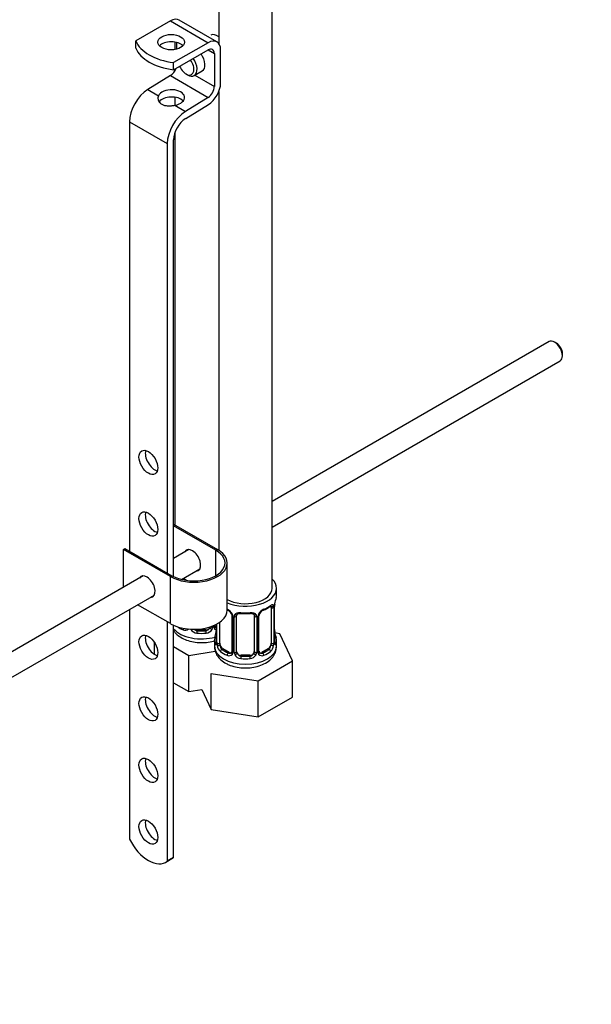
# Paper-space layout 'Layout1' of a CAD drawing. Units: millimetres. Extents: x 0 to 1371, y 0 to 2569.
# Drawn here: x 285 to 414, y 285 to 507 of the extents above; entities that cross this region are included whole.
import ezdxf
from ezdxf import colors
from ezdxf.entities.mleader import LeaderData, LeaderLine
from ezdxf.math import Vec2, Vec3

# ---------------------------------------------------------------- set-up
doc = ezdxf.new("R2010")
doc.units = ezdxf.units.MM
doc.layers.add('DV7_Défaut', color=7, linetype='Continuous')
doc.layers.add('Défaut', color=7, linetype='Continuous')

# ---------------------------------------------------------------- blocks, each defined once
blk = doc.blocks.new('_DOT')
at = {"color": 0}
blk.add_line((0, 0), (-1, 0), dxfattribs=at)
at = {"color": 0, "const_width": 0.333}
blk.add_lwpolyline([(-0.1665, 0, 1), (0.1665, 0, 1)], format="xyb", close=True, dxfattribs=at)
blk = doc.blocks.new('SE6')
at = {"layer": 'DV7_Défaut', "color": 7, "linetype": 'Continuous'}
for p, q in [((341.82, 378.82), (341.82, 599.22)), ((329.82, 597.1), (329.82, 501.6)), ((318.91, 506.69), (311.14, 502.2)), ((318.91, 506.69), (327.39, 501.79)), ((329.39, 501.99), (320.91, 506.89)), ((311.14, 500.57), (311.14, 502.2)), ((327.39, 501.79), (319.62, 497.3)), ((319.92, 501.93), (319.92, 500.23)), ((320.32, 501.85), (320.32, 500.32)), ((319.62, 495.67), (327.39, 500.16)), ((327.39, 500.16), (328.81, 499.34)), ((328.81, 499.34), (328.81, 491.89)), ((330.22, 492.7), (330.22, 500.16)), ((319.61, 495.68), (319.61, 497.31)), ((319.61, 497.31), (319.62, 497.3)), ((319.62, 495.67), (319.62, 497.3)), ((319.62, 495.67), (319.61, 495.68)), ((319.92, 495.84), (319.92, 495.41)), ((320.94, 496.43), (321.03, 496.38)), ((324.3, 494.39), (326.07, 495.41)), ((318.95, 494.36), (313.83, 491.21)), ((318.95, 494.36), (327.44, 489.46)), ((322.44, 494.74), (322.8, 494.54)), ((324.38, 494.44), (328.81, 491.89)), ((313.83, 491.21), (316.22, 489.83)), ((329.82, 490.79), (329.82, 387.41)), ((319.92, 489.5), (319.92, 487.69)), ((327.44, 489.46), (322.31, 486.31)), ((319.92, 487.69), (322.31, 486.31)), ((322.36, 484.71), (327.49, 487.86)), ((309.72, 483.94), (309.72, 387.19)), ((309.72, 483.94), (318.21, 479.04)), ((319.62, 381.48), (319.62, 479.86)), ((319.92, 481.5), (319.92, 393.14)), ((318.21, 479.04), (318.21, 382.29)), ((404.21, 434.42), (341.82, 398.4)), ((405.89, 434.05), (405.46, 434.3)), ((407.23, 431.24), (407.23, 431.72)), ((341.82, 392.62), (406.71, 430.09)), ((319.62, 393.31), (329.52, 387.59)), ((329.17, 387.39), (319.62, 392.9)), ((308.31, 387.59), (308.66, 387.8)), ((318.91, 381.47), (308.31, 387.59)), ((308.31, 379.05), (308.31, 387.59)), ((308.66, 387.8), (319.27, 381.67)), ((323.05, 387.56), (319.62, 385.58)), ((329.17, 381.67), (329.17, 387.39)), ((331.72, 373.92), (331.72, 384.53)), ((321.4, 380.83), (325.55, 383.23)), ((312.8, 381.64), (217.36, 326.54)), ((318.91, 370.86), (318.91, 381.47)), ((322.52, 380.61), (321.77, 381.05)), ((219.86, 322.21), (315.3, 377.31)), ((342.82, 377.35), (342.82, 378.82)), ((318.91, 370.86), (311.52, 375.13)), ((309.72, 374.09), (309.72, 322.27)), ((341.62, 374.49), (341.62, 366.43)), ((342.23, 374.58), (342.23, 366.52)), ((342.34, 366.68), (342.34, 374.74)), ((342.37, 366.76), (342.37, 374.82)), ((318.21, 371.26), (318.21, 317.33)), ((328.98, 370.37), (328.98, 370.57)), ((329.27, 370.72), (329.27, 366.76)), ((329.3, 370.73), (329.3, 366.68)), ((329.41, 366.52), (329.41, 370.79)), ((330.02, 366.43), (330.02, 371.18)), ((332.77, 372.72), (332.77, 364.65)), ((333.01, 372.51), (333.01, 364.44)), ((333.28, 364.38), (333.28, 372.44)), ((333.82, 364.56), (333.82, 372.63)), ((337.82, 372.63), (337.82, 364.56)), ((338.36, 372.44), (338.36, 364.38)), ((338.64, 364.44), (338.64, 372.51)), ((338.87, 364.65), (338.87, 372.72)), ((319.62, 318.14), (319.62, 370.5)), ((324.92, 369.46), (324.92, 369.28)), ((326.92, 369.46), (324.92, 369.46)), ((326.92, 369.46), (326.92, 369.28)), ((328.46, 370.35), (328.46, 370.09)), ((328.74, 370.16), (328.74, 370.46)), ((343.58, 368.6), (342.45, 368.78)), ((346.42, 362.48), (343.58, 368.6)), ((315.33, 363.95), (315.33, 366.64)), ((328.82, 367), (328.82, 365.76)), ((342.82, 365.76), (342.82, 367)), ((319.62, 365.72), (323.08, 363.72)), ((323.08, 363.72), (329.03, 364.64)), ((330.73, 365.2), (330.5, 365.07)), ((332.14, 364.39), (330.73, 365.2)), ((332.14, 364.39), (331.92, 364.26)), ((340.91, 365.2), (339.5, 364.39)), ((339.5, 364.39), (339.73, 364.26)), ((340.91, 365.2), (341.14, 365.07)), ((323.08, 355.56), (323.08, 363.72)), ((334.82, 363.75), (334.82, 363.56)), ((336.82, 363.75), (334.82, 363.75)), ((336.82, 363.75), (336.82, 363.56)), ((338.66, 358.01), (346.42, 362.48)), ((346.42, 354.32), (346.42, 362.48)), ((328.06, 359.64), (338.66, 358.01)), ((328.06, 351.48), (328.06, 359.64)), ((319.62, 357.55), (323.08, 355.56)), ((338.66, 349.84), (338.66, 358.01)), ((323.08, 355.56), (325.97, 356)), ((325.97, 356), (328.06, 351.48)), ((338.66, 349.84), (346.42, 354.32)), ((328.06, 351.48), (338.66, 349.84)), ((317.85, 317.08), (319.27, 317.9)), ((319.62, 318.14), (318.21, 317.33))]:
    blk.add_line(p, q, dxfattribs=at)
for centre, radius, start, end in [((345.89, 374.7), 3.55, 170.0079, 179.3454), ((344.7, 374.85), 2.33, 169.3301, 180.4991), ((356.99, 372.54), 14.86, 163.606, 169.2521), ((330.7, 371.79), 2.5, 29.8198, 66.9998), ((331.05, 372.21), 1.83, 27.879, 67.1371), ((331.85, 372.49), 1.16, 1.0203, 28.275), ((334.06, 372.45), 0.785, 144.9712, 180.8641), ((335.82, 385.09), 11.95, 265.0297, 274.9703), ((337.58, 372.45), 0.785, 359.1311, 35.0336), ((339.8, 372.49), 1.16, 151.7186, 178.9861), ((340.94, 371.79), 2.5, 113.0004, 150.18), ((339.52, 372.73), 0.638, 148.2382, 181.2533), ((340.59, 372.22), 1.83, 112.9152, 152.2538), ((337.29, 380.12), 6.73, 292.6156, 307.4545), ((341.13, 374.63), 1.1, 357.6841, 19.526), ((322.22, 370.32), 0.972, 242.8666, 320.2121), ((325.01, 370.44), 1.72, 210.2871, 265.0453), ((325.1, 370.47), 1.21, 224.6113, 261.5389), ((326.75, 370.47), 1.2, 278.249, 333.3802), ((326.83, 370.44), 1.72, 274.9548, 329.7127), ((327.37, 370.11), 1.1, 330.5042, 359.168), ((329.51, 370.14), 0.779, 178.9659, 214.7127), ((329.62, 370.32), 0.972, 219.7872, 248.399), ((314.65, 371.81), 14.86, 343.6059, 349.2522), ((329.24, 370.32), 0.259, 167.4163, 222.4303), ((329.54, 370.65), 0.735, 240.131, 247.9006), ((326.94, 369.5), 2.33, 349.3284, 0.4982), ((344.83, 369.51), 2.45, 179.5956, 190.7732), ((356.99, 371.81), 14.86, 190.7479, 196.394), ((328.27, 366.71), 0.997, 345.8425, 2.8878), ((328.01, 366.63), 1.29, 343.3385, 1.8084), ((332.31, 366.54), 2.89, 180.5093, 191.9483), ((339.34, 366.54), 2.89, 348.0493, 359.4931), ((343.63, 366.63), 1.29, 178.1771, 196.676), ((343.31, 366.7), 0.943, 176.3857, 194.4345), ((331.76, 366.3), 2.32, 188.7542, 226.8152), ((332.12, 364.61), 0.972, 242.8666, 320.2121), ((332.2, 364.95), 0.746, 247.8303, 300.0873), ((332.23, 364.43), 0.779, 325.2937, 1.0277), ((334.38, 364.39), 1.1, 180.837, 209.4908), ((335, 364.76), 1.21, 206.8319, 261.5389), ((336.65, 364.75), 1.2, 278.249, 333.3802), ((337.27, 364.39), 1.1, 330.5042, 359.168), ((339.41, 364.43), 0.779, 178.9659, 214.7127), ((339.52, 364.61), 0.972, 219.7872, 297.134), ((339.14, 364.6), 0.259, 167.4163, 222.4303), ((339.44, 364.93), 0.735, 240.131, 292.8078), ((339.88, 366.3), 2.32, 313.1842, 351.2464), ((334.91, 364.72), 1.72, 210.2871, 265.0453), ((336.73, 364.72), 1.72, 274.9548, 329.7127)]:
    blk.add_arc(centre, radius, start, end, dxfattribs=at)
for centre, major_axis, ratio, start_param, end_param in [((318.91, 503.42), (-2, -3.46), 0.57735, 3.141593, 3.926991), ((329.52, 500.87), (-1.5, 2.6), 0.57735, 5.353162, 6.283185), ((322.06, 503.61), (-11.19, 0), 0.57735, 0.220637, 1.350159), ((319.1, 500.27), (-3, 0), 0.57735, 3.632475, 5.792303), ((327.39, 498.52), (-2, -3.46), 0.57735, 2.356194, 3.926991), ((322.06, 501.98), (-11.19, 0), 0.57735, 0.220637, 1.350159), ((327.39, 498.52), (-1, -1.73), 0.57735, 2.356194, 3.926991), ((322.44, 496.79), (-1.25, 2.17), 0.57735, 1.392608, 4.890577), ((322.8, 496.99), (1.5, -2.6), 0.57735, 0, 1.719044), ((324.57, 498.01), (-1.5, 2.6), 0.57735, 3.141593, 4.860637), ((318.91, 495.97), (1, 1.73), 0.57735, 3.959425, 5.046459), ((322.8, 496.99), (1.5, -2.6), 0.57735, 5.497787, 6.283185), ((327.39, 491.07), (-2, -3.46), 0.57735, 0.817832, 2.356194), ((313.96, 486.39), (3, 5.2), 0.57735, 0.817832, 2.356194), ((319.1, 489.39), (-3, -0.09), 0.595759, 1.831975, 5.987399), ((327.39, 491.07), (1, 1.73), 0.57735, 3.959425, 5.497787), ((319.1, 487.76), (-3, -0.09), 0.595759, 3.598718, 5.842621), ((322.45, 481.49), (3, 5.2), 0.57735, 0.817832, 2.356194), ((322.45, 481.49), (-2, -3.46), 0.57735, 3.959425, 5.497787), ((405.46, 432.26), (-1.25, 2.17), 0.57735, 3.141593, 6.283185), ((405.89, 432.5), (0.95, -1.65), 0.57735, 0.785398, 2.356194), ((315.38, 408.01), (1.5, -2.6), 0.57735, 3.632475, 5.792303), ((315.38, 394.13), (1.5, -2.6), 0.57735, 3.632475, 5.792303), ((324.22, 384.53), (-7.5, 0), 0.57735, 0.785398, 3.926991), ((324.22, 384.53), (-7, 0), 0.57735, 0.785398, 3.926991), ((323.86, 385.14), (1.33, -2.29), 0.57735, 0, 3.479664), ((324.22, 385.35), (-1.33, 2.29), 0.57735, 0.133815, 0.338071), ((313.61, 379.22), (1.32, -2.29), 0.57735, 0, 3.479664), ((323.86, 385.14), (1.33, -2.29), 0.57735, 5.945114, 6.283185), ((324.22, 385.35), (-1.33, 2.29), 0.57735, 2.803522, 3.007777), ((313.96, 379.43), (-1.32, 2.29), 0.57735, 0.133815, 0.338071), ((335.82, 378.82), (7, 0), 0.57735, 0, 0.5411), ((335.82, 378.82), (7, 0), 0.57735, 4.08602, 6.283185), ((335.82, 378.82), (6, 0), 0.57735, 3.959282, 6.283185), ((335.82, 377.35), (-7, 0), 0.57735, 2.989492, 3.141593), ((313.61, 379.22), (1.32, -2.29), 0.57735, 5.945114, 6.283185), ((313.96, 379.43), (-1.32, 2.29), 0.57735, 2.803522, 3.007777), ((342.02, 375.39), (-0.395, 0.063), 0.166114, 2.853764, 3.181179), ((324.22, 373.92), (-7.5, 0), 0.57735, 0.785398, 3.141593), ((331.92, 374.28), (0.156, 0.368), 0.483207, 2.874543, 3.168222), ((333.04, 373.25), (0.359, 0.176), 0.358003, 3.120597, 4.05706), ((333.56, 373.12), (-0.332, 0.222), 0.641506, 1.587428, 3.143706), ((335.82, 377.35), (-7, 0), 0.57735, 1.418695, 1.722897), ((334.82, 373.58), (0.035, 0.398), 0.123712, 2.191761, 3.1415), ((336.82, 373.58), (-0.035, 0.398), 0.123712, 3.141652, 4.091425), ((336.82, 373.58), (-0.035, 0.398), 0.123712, 3.118427, 3.141652), ((338.08, 373.12), (0.332, 0.222), 0.641506, 3.147518, 4.695758), ((338.61, 373.25), (-0.359, 0.176), 0.358003, 2.226125, 3.165049), ((339.73, 374.28), (-0.156, 0.368), 0.483207, 3.142095, 3.992305), ((339.73, 374.28), (-0.156, 0.368), 0.483207, 3.119852, 3.142095), ((335.82, 377.35), (7, 0), 0.57735, 5.345686, 5.649888), ((341.14, 375.09), (-0.247, 0.314), 0.658162, 3.141007, 3.838456), ((340.91, 374.08), (-0.5, -0.866), 0.57735, 2.802707, 2.981959), ((341.81, 375.09), (-0.373, -0.146), 0.85055, 0.542333, 2.42751), ((340.91, 374.08), (0.5, 0.866), 0.57735, 5.497787, 5.9443), ((341.86, 374.67), (-0.4, 0), 0.57735, 0.912181, 2.727841), ((341.97, 374.82), (-0.4, 0), 0.57735, 2.769946, 3.154171), ((333.17, 372.72), (0.4, 0), 0.57735, 3.137365, 4.298637), ((333.42, 372.66), (0.4, 0), 0.57735, 4.340743, 6.156403), ((334.82, 372.63), (-1, 0), 0.816497, 6.157547, 6.283185), ((338.22, 372.66), (-0.4, 0), 0.57735, 0.126783, 1.942443), ((338.47, 372.72), (-0.4, 0), 0.57735, 1.984548, 3.149427), ((325.92, 371.47), (7, 0), 0.57735, 3.59257, 5.16731), ((325.92, 372.72), (-7, 0), 0.57735, 0.686605, 0.937499), ((322.02, 369.64), (-0.156, -0.368), 0.483207, 4.478476, 5.432473), ((323.66, 369.79), (-0.355, -0.185), 0.387288, 0.98259, 1.276397), ((324.92, 370.28), (-1, 0), 0.816497, 1.00939, 1.570796), ((324.92, 368.95), (-0.035, -0.398), 0.123712, 3.762557, 5.333353), ((325.92, 372.72), (7, 0), 0.57735, 4.560288, 4.86449), ((325.92, 373.04), (-6.6, 0), 0.57735, 1.418695, 1.722897), ((326.92, 370.28), (1, 0), 0.816497, 4.712389, 5.836672), ((326.92, 368.95), (0.035, -0.398), 0.123712, 0.949832, 2.520628), ((326.92, 370.28), (1, 0), 0.816497, 5.836672, 6.121201), ((328.18, 369.79), (0.355, -0.185), 0.387288, 3.415419, 5.300595), ((328.32, 370.31), (0.4, 0), 0.57735, 3.756924, 5.084035), ((328.58, 370.37), (-0.4, 0), 0.57735, 1.984548, 3.141593), ((328.71, 369.91), (-0.333, -0.222), 0.670791, 1.631109, 3.169247), ((329.6, 370.92), (0.5, 0.866), 0.57735, 3.169628, 3.446423), ((329.62, 368.96), (0.395, -0.063), 0.166114, 2.853764, 3.653865), ((342.02, 368.96), (-0.395, -0.063), 0.166114, 2.62932, 3.429422), ((315.38, 366.36), (1.5, -2.6), 0.57735, 3.632475, 5.792303), ((335.82, 367), (7, 0), 0.57735, 2.989492, 3.293694), ((329.3, 367.58), (0.387, -0.103), 0.80707, 1.846723, 3.352676), ((329.3, 366.42), (-0.387, -0.103), 0.80707, 4.501306, 6.072102), ((335.82, 367.33), (6.6, 0), 0.57735, 3.017713, 3.265472), ((329.62, 366.34), (0.381, -0.123), 0.86268, 3.135166, 3.728142), ((329.67, 366.76), (0.4, 0), 0.57735, 3.141593, 3.513239), ((329.78, 366.61), (-0.4, 0), 0.57735, 0.413752, 2.229412), ((330.73, 366.02), (-0.5, 0.866), 0.57735, 0.785398, 1.231911), ((340.91, 366.02), (0.5, 0.866), 0.57735, 5.051274, 5.497787), ((341.86, 366.61), (0.4, 0), 0.57735, 4.053773, 5.869434), ((341.97, 366.76), (-0.4, 0), 0.57735, 2.769946, 3.141593), ((342.35, 366.42), (0.387, -0.103), 0.80707, 0.211083, 1.781879), ((342.35, 367.58), (-0.387, -0.103), 0.80707, 2.93051, 4.436462), ((335.82, 367.33), (-6.6, 0), 0.57735, 3.017713, 3.265472), ((341.97, 366.76), (-0.4, 0), 0.57735, 3.141593, 3.162304), ((342.02, 366.34), (-0.381, -0.123), 0.86268, 2.555043, 3.15081), ((335.82, 367), (-7, 0), 0.57735, 2.989492, 3.293694), ((335.82, 365.76), (7, 0), 0.57735, 3.141593, 6.283185), ((329.84, 366.04), (-0.392, -0.078), 0.178244, 0.357599, 2.242775), ((330.73, 366.02), (0.5, -0.866), 0.57735, 4.373504, 5.497787), ((330.5, 364.75), (-0.247, -0.314), 0.658162, 4.015526, 5.586322), ((335.82, 367), (-7, 0), 0.57735, 0.633297, 0.937499), ((335.82, 367.33), (-6.6, 0), 0.57735, 0.633297, 0.937499), ((331.92, 363.93), (-0.156, -0.368), 0.483207, 3.861676, 5.432473), ((332.14, 365.2), (-0.5, 0.866), 0.57735, 2.356194, 3.141593), ((333.04, 364.19), (0.333, -0.222), 0.670791, 3.122297, 4.652076), ((333.17, 364.65), (0.4, 0), 0.57735, 3.141593, 4.298637), ((333.42, 364.59), (-0.4, 0), 0.57735, 1.19915, 3.01481), ((333.56, 364.07), (-0.355, -0.185), 0.387288, 0.98259, 2.867767), ((334.82, 364.56), (1, 0), 0.816497, 3.141593, 3.588106), ((334.82, 364.56), (-1, 0), 0.816497, 0.446513, 1.570796), ((336.82, 364.56), (1, 0), 0.816497, 4.712389, 5.836672), ((336.82, 364.56), (1, 0), 0.816497, 5.836672, 6.283185), ((338.08, 364.07), (0.355, -0.185), 0.387288, 3.415419, 5.300595), ((338.22, 364.59), (0.4, 0), 0.57735, 3.268375, 5.084035), ((338.47, 364.65), (-0.4, 0), 0.57735, 1.984548, 3.141593), ((338.61, 364.19), (-0.333, -0.222), 0.670791, 1.631109, 3.169247), ((339.5, 365.2), (0.5, 0.866), 0.57735, 3.169628, 3.926991), ((335.82, 367.33), (6.6, 0), 0.57735, 5.345686, 5.649888), ((339.73, 363.93), (0.156, -0.368), 0.483207, 0.850713, 2.421509), ((335.82, 367), (7, 0), 0.57735, 5.345686, 5.649888), ((340.91, 366.02), (0.5, 0.866), 0.57735, 3.926991, 5.051274), ((341.14, 364.75), (0.247, -0.314), 0.658162, 0.696863, 2.267659), ((341.81, 366.04), (0.392, -0.078), 0.178244, 4.04041, 5.925586), ((334.82, 363.23), (-0.035, -0.398), 0.123712, 3.762557, 5.333353), ((335.82, 367), (7, 0), 0.57735, 4.560288, 4.86449), ((335.82, 367.33), (-6.6, 0), 0.57735, 1.418695, 1.722897), ((336.82, 363.23), (0.035, -0.398), 0.123712, 0.949832, 2.520628), ((315.38, 352.48), (1.5, -2.6), 0.57735, 3.632475, 5.792303), ((315.38, 338.6), (1.5, -2.6), 0.57735, 3.632475, 5.792303), ((315.38, 324.72), (1.5, -2.6), 0.57735, 3.632475, 5.792303), ((313.98, 323.78), (-3.87, 6.7), 0.57735, 1.464422, 3.237951), ((315.4, 324.6), (-3.87, 6.7), 0.57735, 3.141593, 3.237951)]:
    blk.add_ellipse(centre, major_axis=major_axis, ratio=ratio, start_param=start_param, end_param=end_param, dxfattribs=at)
for centre, major_axis in [((319.1, 501.9), (-3, 0)), ((313.96, 407.19), (-1.5, 2.6)), ((313.96, 393.31), (-1.5, 2.6)), ((313.96, 365.55), (-1.5, 2.6)), ((313.96, 351.67), (-1.5, 2.6)), ((313.96, 337.79), (-1.5, 2.6)), ((313.96, 323.91), (-1.5, 2.6))]:
    blk.add_ellipse(centre, major_axis=major_axis, ratio=0.57735, dxfattribs=at)
for points, knots in [([(316.22, 489.83), (316.14, 489.68), (316.1, 489.51), (316.1, 489.25), (316.11, 489.16), (316.14, 488.98), (316.16, 488.89), (316.26, 488.63), (316.36, 488.46), (316.56, 488.24), (316.63, 488.17), (316.79, 488.04), (316.88, 487.98), (317.17, 487.81), (317.38, 487.73), (317.84, 487.61), (318.09, 487.57), (318.47, 487.55), (318.61, 487.55), (318.87, 487.56), (319, 487.57), (319.4, 487.6), (319.67, 487.64), (319.92, 487.69)], [0, 0, 0, 0, 0.125, 0.125, 0.1875, 0.1875, 0.25, 0.25, 0.375, 0.375, 0.4375, 0.4375, 0.5, 0.5, 0.625, 0.625, 0.75, 0.75, 0.8125, 0.8125, 0.875, 0.875, 1, 1, 1, 1]), ([(341.46, 374.96), (341.55, 375.02), (341.63, 375.07), (341.77, 375.15), (341.84, 375.17), (341.96, 375.18), (342.01, 375.17), (342.1, 375.11), (342.14, 375.06), (342.17, 375)], [0, 0, 0, 0, 0.25, 0.25, 0.5, 0.5, 0.75, 0.75, 1, 1, 1, 1]), ([(332.67, 373.07), (332.69, 373.03), (332.75, 372.92), (332.78, 372.78), (332.77, 372.72), (332.77, 372.72)], [0, 0, 0, 0, 0.298943, 0.96098, 1, 1, 1, 1]), ([(333.42, 372.9), (333.48, 372.99), (333.56, 373.07), (333.75, 373.19), (333.86, 373.24), (334.09, 373.32), (334.22, 373.34), (334.48, 373.37), (334.62, 373.37), (334.76, 373.35)], [0, 0, 0, 0, 0.25, 0.25, 0.5, 0.5, 0.75, 0.75, 1, 1, 1, 1]), ([(333.9, 372.9), (333.91, 372.92), (333.95, 372.99), (334.11, 373.1), (334.42, 373.19), (334.65, 373.19), (334.79, 373.18)], [0, 0, 0, 0, 0.100598, 0.407925, 0.695494, 1, 1, 1, 1]), ([(336.86, 373.18), (336.91, 373.18), (337.07, 373.2), (337.35, 373.16), (337.61, 373.05), (337.73, 372.94), (337.76, 372.88), (337.77, 372.86)], [0, 0, 0, 0, 0.108049, 0.385443, 0.664425, 0.944659, 1, 1, 1, 1]), ([(336.88, 373.35), (337.02, 373.37), (337.16, 373.37), (337.42, 373.34), (337.55, 373.32), (337.78, 373.24), (337.89, 373.19), (338.08, 373.07), (338.16, 372.99), (338.22, 372.9)], [0, 0, 0, 0, 0.25, 0.25, 0.5, 0.5, 0.75, 0.75, 1, 1, 1, 1]), ([(341.38, 374.77), (341.42, 374.8), (341.49, 374.86), (341.56, 374.89), (341.57, 374.89), (341.57, 374.89)], [0, 0, 0, 0, 0.264434, 0.740893, 1, 1, 1, 1]), ([(319.59, 369.33), (319.71, 369.15), (320.1, 368.65), (320.94, 367.92), (322.2, 367.25), (323.7, 366.78), (325.35, 366.56), (327.04, 366.6), (328.21, 366.82), (328.82, 367), (328.91, 367.03)], [0, 0, 0, 0, 0.071978, 0.208111, 0.354645, 0.508337, 0.662781, 0.817156, 0.972868, 1, 1, 1, 1]), ([(329.25, 366.26), (329.22, 366.2), (329.19, 366.15), (329.13, 366.1), (329.1, 366.1), (329.04, 366.12), (329.01, 366.15), (328.95, 366.24), (328.92, 366.31), (328.9, 366.39)], [0, 0, 0, 0, 0.25, 0.25, 0.5, 0.5, 0.75, 0.75, 1, 1, 1, 1]), ([(329.24, 366.48), (329.24, 366.47), (329.23, 366.45), (329.23, 366.45), (329.23, 366.45)], [0, 0, 0, 0, 0.564416, 1, 1, 1, 1]), ([(342.41, 366.45), (342.41, 366.45), (342.41, 366.45), (342.4, 366.46), (342.4, 366.47)], [0, 0, 0, 0, 0.595335, 1, 1, 1, 1]), ([(342.74, 366.39), (342.72, 366.31), (342.69, 366.24), (342.64, 366.15), (342.61, 366.12), (342.54, 366.1), (342.51, 366.1), (342.45, 366.15), (342.42, 366.2), (342.4, 366.26)], [0, 0, 0, 0, 0.25, 0.25, 0.5, 0.5, 0.75, 0.75, 1, 1, 1, 1]), ([(328.87, 365.71), (328.87, 365.44), (328.87, 364.84), (329.29, 363.83), (330.04, 362.86), (330.8, 362.27), (331.23, 362.01), (331.29, 361.98)], [0, 0, 0, 0, 0.161267, 0.418296, 0.675622, 0.966307, 1, 1, 1, 1]), ([(330.09, 366.04), (330.11, 365.94), (330.13, 365.84), (330.17, 365.66), (330.2, 365.57), (330.3, 365.31), (330.39, 365.17), (330.5, 365.07)], [0, 0, 0, 0, 0.25, 0.25, 0.5, 0.5, 1, 1, 1, 1]), ([(331.29, 361.98), (331.56, 361.84), (332.22, 361.49), (333.56, 361.07), (335.2, 360.84), (336.89, 360.88), (338.53, 361.18), (340.05, 361.75), (341.29, 362.56), (342.18, 363.54), (342.72, 364.64), (342.79, 365.36), (342.82, 365.76)], [0, 0, 0, 0, 0.061523, 0.170699, 0.279586, 0.38841, 0.498152, 0.609947, 0.725252, 0.822576, 0.914023, 1, 1, 1, 1]), ([(341.14, 365.07), (341.19, 365.12), (341.24, 365.18), (341.33, 365.32), (341.37, 365.4), (341.47, 365.65), (341.52, 365.84), (341.55, 366.04)], [0, 0, 0, 0, 0.25, 0.25, 0.5, 0.5, 1, 1, 1, 1])]:
    blk.add_open_spline(points, degree=3, knots=knots, dxfattribs=at)
for points in [[(333.84, 372.73), (333.84, 372.82), (333.86, 372.87), (333.9, 372.89)], [(337.74, 372.89), (337.8, 372.85), (337.82, 372.77), (337.81, 372.65)], [(329.18, 370.02), (329.13, 370.02), (329.09, 370.07), (329.05, 370.15)], [(332.7, 364.42), (332.69, 364.38), (332.64, 364.34), (332.56, 364.31)], [(332.76, 364.66), (332.76, 364.52), (332.73, 364.44), (332.7, 364.43)], [(339.08, 364.31), (339.03, 364.31), (338.99, 364.35), (338.95, 364.43)]]:
    blk.add_open_spline(points, degree=3, dxfattribs=at)

psp = doc.layouts.get("Layout1")

# ---------------------------------------------------------------- block references
at = {"layer": 'Défaut'}
psp.add_blockref('SE6', (0, 0), dxfattribs=at)

# ---------------------------------------------------------------- leaders
at = {"layer": 'Défaut', "color": 7, "linetype": 'Continuous'}
ml = psp.add_multileader_mtext('Standard', dxfattribs=at)
ml.set_content('{\\pxsm0.9;\\fSolid Edge ISO|b1||i0||c0|p34;\\W1.;28/04/2016\\P}', color=256)
ml.set_leader_properties()
ml.set_arrow_properties(name='DOT')
ml.build(insert=Vec2(0, 0))
ml.multileader.update_dxf_attribs({"leader_type": 0, "dogleg_length": 0, "arrow_head_size": 12})
ctx = ml.context
ctx.base_point, ctx.char_height, ctx.arrow_head_size, ctx.landing_gap_size = Vec3(1281.18, 2559.06), 12, 12, 4.2
notes = []
notes.append((ctx, [(0, (0, 0, 0), (0, 0), (1, 0), 1, [])]))
ctx.mtext.insert = Vec3(1285.38, 2565.18)
for ctx, leaders in notes:
    for number, flags, end, landing, length, lines in leaders:
        leader = LeaderData()
        leader.index, (leader.has_last_leader_line, leader.has_dogleg_vector, leader.attachment_direction) = number, flags
        leader.last_leader_point, leader.dogleg_vector, leader.dogleg_length = Vec3(end), Vec3(landing), length
        for number, points, colour, breaks in lines:
            line = LeaderLine()
            line.index, line.vertices, line.color, line.breaks = number, Vec3.list(points), colors.encode_raw_color(colour), breaks
            leader.lines.append(line)
        ctx.leaders.append(leader)

doc.saveas('drawing.dxf')
